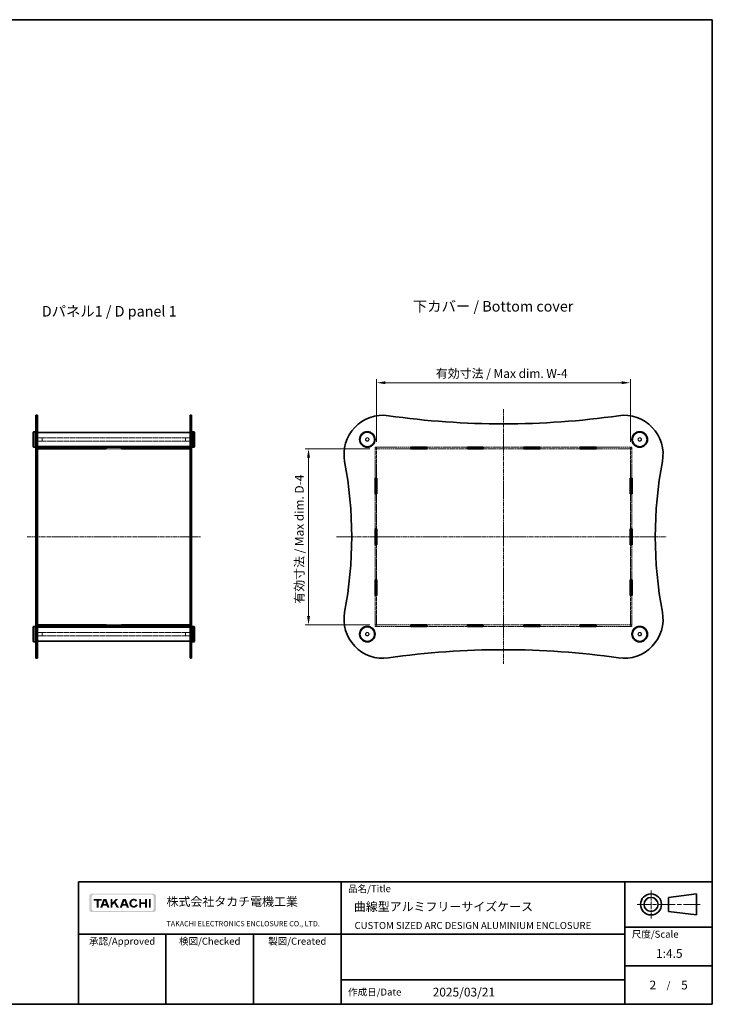
# Model space of a CAD drawing. Units: millimetres. Extents: x 0 to 5905, y 0 to 1264.
# Drawn here: x 1271 to 2160, y 0 to 1264 of the extents above; entities that cross this region are included whole.
import ezdxf

# ---------------------------------------------------------------- set-up
doc = ezdxf.new("R2010")
doc.units = ezdxf.units.MM
doc.linetypes.add('CHAIN', pattern=[0.35429999999999995, 0.2362, -0.0295, 0.0591, -0.0295])
doc.linetypes.add('DASHED', pattern=[0.2067, 0.1654, -0.0413])
doc.layers.get('Defpoints').update_dxf_attribs({"lineweight": 25})
for name, color, linetype, lineweight in [('Border (ISO)', 7, 'Continuous', 35), ('Centerline (ISO)', 131, 'Continuous', 18), ('Dimension (ISO)', 7, 'Continuous', 18), ('Dimension (ISO) @ 1', 7, 'Continuous', 18), ('Hatch (ISO)', 1, 'Continuous', 18), ('Hidden (ISO)', 7, 'DASHED', 18), ('Hidden Narrow (ISO)', 7, 'DASHED', 18), ('Symbol (ISO)', 7, 'Continuous', 18), ('Title (ISO)', 7, 'Continuous', 35), ('Visible (ISO)', 7, 'Continuous', 35), ('Visible Narrow (ISO)', 7, 'Continuous', 25)]:
    doc.layers.add(name, color=color, linetype=linetype, lineweight=lineweight)
doc.styles.add('Note Text (TK)', font='MS PGothic.ttf')
doc.styles.add('文字スタイル67', font='arial.ttf')
doc.dimstyles.new('Default - Method 1b (TK)', dxfattribs={"dimtxt": 2.5, "dimasz": 2.5, "dimexe": 1, "dimexo": 1.499999999999999, "dimgap": 1, "dimtad": 1, "dimtoh": 1, "dimrnd": 1e-08, "dimdsep": 46, "dimtxsty": 'Note Text (TK)', "dimcen": 0.09, "dimdle": 5, "dimclrd": 100, "dimclre": 100, "dimclrt": 7, "dimadec": 1, "dimazin": 1, "dimtfac": 1, "dimtmove": 0, "dimatfit": 3, "dimfxl": 1, "dimtolj": 1, "dimlwd": -1, "dimlwe": -1, "dimarcsym": 0})

# ---------------------------------------------------------------- blocks, each defined once
blk = doc.blocks.new('図面枠 tk図枠')
at = {"layer": 'Border (ISO)'}
for p, q in [((14.49999999999999, 289), (405.4999999999999, 289)), ((14.49999999999999, 289), (14.50000000000001, 8.000000000000007)), ((405.4999999999999, 289), (405.4999999999999, 8.000000000000007)), ((14.50000000000001, 8.000000000000007), (405.4999999999999, 8.000000000000007))]:
    blk.add_line(p, q, dxfattribs=at)
blk = doc.blocks.new('表題欄 コピー版 tk表題欄')
at = {"layer": 'Hatch (ISO)'}
h = blk.add_hatch(color=256, dxfattribs=at)
edge = h.paths.add_edge_path(flags=0)
edge.add_arc((95.57537688673352, 236.2990653650367), 0.5958259999999996, 269.9999999999897, 360)
edge.add_line((96.17120288673351, 236.2990653650368), (96.17120288673348, 239.7107813650365))
edge.add_arc((95.5753768867335, 239.7107813650366), 0.5958259999999996, 0, 90.0000000000068)
edge.add_line((95.57537688673342, 240.3066073650366), (79.13710888673356, 240.3066073650366))
edge.add_arc((79.13710888673353, 239.7107813650366), 0.5958259999999996, 89.99999999999744, 180)
edge.add_line((78.54128288673353, 239.7107813650365), (78.54128288673331, 236.2990653650368))
edge.add_arc((79.13710888673332, 236.2990653650365), 0.5958259999999996, 180, 270.0000000000231)
edge.add_line((79.13710888673356, 235.7032393650365), (95.57537688673342, 235.7032393650367))
edge = h.paths.add_edge_path()
edge.add_line((77.83935088673357, 239.9556413650366), (77.83935088673357, 236.0542053650368))
edge.add_arc((78.54128288673346, 236.0542053650367), 0.7019319999998935, 180, 270.0000000000087)
edge.add_line((78.54128288673357, 235.3522733650368), (96.17120288673352, 235.3522733650368))
edge.add_arc((96.17120288673351, 236.0542053650367), 0.7019319999998921, 270, 360)
edge.add_line((96.8731348867334, 236.0542053650368), (96.87313488673352, 239.9556413650366))
edge.add_arc((96.1712028867336, 239.9556413650367), 0.7019319999998921, 0, 90.00000000000873)
edge.add_line((96.17120288673348, 240.6575733650367), (78.54128288673357, 240.6575733650366))
edge.add_arc((78.54128288673357, 239.9556413650366), 0.7019319999999984, 90, 180)
for points in [[(79.07181288673355, 239.1476033650369), (79.07181288673355, 238.6578833650367), (79.92066088673353, 238.6578833650367), (79.92066088673353, 236.6581933650368), (80.50832488673353, 236.6581933650368), (80.50832488673353, 238.6578833650367), (81.35717288673355, 238.6578833650367), (81.35717288673355, 239.1476033650369)], [(85.68407849525303, 236.6581933650368), (84.9434673993943, 237.8918698287545), (84.41792288673358, 237.3246628822781), (84.41792288673358, 236.6581933650368), (83.89555488673355, 236.6581933650368), (83.89555488673355, 239.1476033650369), (84.41792288673358, 239.1476033650369), (84.41792288673358, 238.0993979968839), (85.38913556809511, 239.1476033650369), (86.10696490847272, 239.1476033650369), (85.31925422435492, 238.2974470774499), (86.30334488673353, 236.6581933650368)], [(92.09142939614459, 239.1476033650369), (92.09142939614459, 236.6581933650368), (92.60971639614465, 236.6581933650368), (92.60971639614465, 237.6580383650368), (93.76872039614462, 237.6580383650368), (93.76872039614462, 236.6581933650368), (94.28700739614459, 236.6581933650368), (94.28700739614459, 239.1476033650369), (93.76872039614462, 239.1476033650369), (93.76872039614462, 238.1477583650367), (92.60971639614465, 238.1477583650367), (92.60971639614465, 239.1476033650369)], [(94.84202339614467, 239.1476033650369), (94.84202339614467, 236.6581933650368), (95.36439139614473, 236.6581933650368), (95.36439139614473, 239.1476033650369)]]:
    blk.add_hatch(color=256, dxfattribs=at).paths.add_polyline_path(points)
h = blk.add_hatch(color=256, dxfattribs=at)
h.paths.add_polyline_path([(82.59020695886475, 237.7110913650368), (81.95242681460243, 237.7110913650368), (82.27131688673356, 238.5794973650367)], flags=0)
h.paths.add_polyline_path([(82.77903014574996, 237.1968853650368), (81.76360362771717, 237.1968853650368), (81.56578886050404, 236.6581933650368), (80.94907288673355, 236.6581933650368), (81.86321688673357, 239.1476033650369), (82.67941688673353, 239.1476033650369), (83.59356088673351, 236.6581933650368), (82.97684491296302, 236.6581933650368)])
h = blk.add_hatch(color=256, dxfattribs=at)
h.paths.add_polyline_path([(87.52707281460246, 237.7110913650368), (88.16485295886469, 237.7110913650368), (87.84596288673359, 238.5794973650367)], flags=0)
h.paths.add_polyline_path([(87.14043486050403, 236.6581933650368), (87.3382496277172, 237.1968853650368), (88.35367614574989, 237.1968853650368), (88.551490912963, 236.6581933650368), (89.16820688673343, 236.6581933650368), (88.25406288673352, 239.1476033650369), (87.43786288673356, 239.1476033650369), (86.52371888673358, 236.6581933650368)])
h = blk.add_hatch(color=256, dxfattribs=at)
edge = h.paths.add_edge_path()
edge.add_arc((90.52309888673334, 237.9028983650369), 1.273272000000011, 38.55054079078439, 336.5820184016556)
edge.add_line((91.69149139614446, 237.3968543650369), (91.17255542714857, 237.6216113977801))
edge.add_ellipse((90.52309888673352, 237.9028983650369), major_axis=(0, -0.7998759999999119), ratio=0.8673469387756529, start_angle=128.5505407907963, end_angle=426.582018401653, ccw=False)
edge.add_line((91.09381514418376, 238.3576891122095), (91.51887237036831, 238.6964075050431))
at = {"layer": 'Title (ISO)'}
for p, q in [((74.70882392282105, 244.052739026017), (255.7088239228211, 244.052739026017)), ((74.70882392282105, 209.052739026017), (74.70882392282105, 244.052739026017)), ((149.7088239228211, 244.052739026017), (149.7088239228211, 209.052739026017)), ((230.7088239228211, 244.052739026017), (230.7088239228211, 209.052739026017)), ((255.7088239228211, 244.052739026017), (255.7088239228211, 209.052739026017)), ((243.2088239228211, 239.552739026017), (251.2088239228211, 240.5527390260171)), ((243.2088239228211, 239.552739026017), (243.2088239228211, 235.552739026017)), ((251.2088239228211, 234.552739026017), (251.2088239228211, 240.5527390260171)), ((243.2088239228211, 235.552739026017), (251.2088239228211, 234.552739026017)), ((230.7088239228211, 231.052739026017), (255.7088239228211, 231.052739026017)), ((74.70882392282105, 229.052739026017), (230.7088239228211, 229.052739026017)), ((99.70882392282108, 229.052739026017), (99.70882392282108, 209.052739026017)), ((124.708823922821, 229.052739026017), (124.708823922821, 209.052739026017)), ((230.7088239228211, 220.052739026017), (255.7088239228211, 220.052739026017)), ((149.7088239228211, 216.052739026017), (230.7088239228211, 216.052739026017)), ((255.7088239228211, 209.052739026017), (74.70882392282105, 209.052739026017))]:
    blk.add_line(p, q, dxfattribs=at)
at = {"layer": 'Title (ISO)', "color": 4, "linetype": 'CHAIN', "lineweight": 18, "ltscale": 8.889559745788574}
blk.add_line((238.2088239228211, 241.552739026017), (238.2088239228211, 233.552739026017), dxfattribs=at)
at = {"layer": 'Title (ISO)', "color": 4, "linetype": 'CHAIN', "lineweight": 18, "ltscale": 20.00163269042969}
blk.add_line((252.2088239228211, 237.552739026017), (234.2088239228211, 237.552739026017), dxfattribs=at)
at = {"layer": 'Title (ISO)'}
for radius in [3, 2]:
    blk.add_circle((238.2088239228211, 237.552739026017), radius, dxfattribs=at)
at = {"layer": 'Title (ISO)', "color": 1, "char_height": 2.000000029802322, "line_spacing_factor": 1.5, "style": 'Note Text (TK)'}
for s, insert, attachment_point in [('\\fＭＳ Ｐゴシック|b0|i0;{\\H2.0000;品名/Title}', (151.708823922821, 242.052739026017), 4), ('\\fＭＳ Ｐゴシック|b0|i0;{\\H2.0000;承認/Approved}', (87.20882392282108, 227.052739026017), 5), ('\\fＭＳ Ｐゴシック|b0|i0;{\\H2.0000;検図/Checked}', (112.208823922821, 227.052739026017), 5), ('\\fＭＳ Ｐゴシック|b0|i0;{\\H2.0000;製図/Created}', (137.2088239228211, 227.052739026017), 5), ('\\fＭＳ Ｐゴシック|b0|i0;{\\H2.0000;尺度/Scale}', (232.7088239228211, 229.052739026017), 4), ('\\fＭＳ Ｐゴシック|b0|i0;{\\H2.0000;作成日/Date}', (151.708823922821, 212.552739026017), 4)]:
    blk.add_mtext(s, dxfattribs=dict(at, insert=insert, attachment_point=attachment_point))
at = {"layer": 'Title (ISO)', "color": 7, "line_spacing_factor": 1.5, "style": 'Note Text (TK)'}
for s, insert, char_height, attachment_point in [('株式会社タカチ電機工業', (99.87313488673345, 238.052739026017), 2.5, 4), ('\\fArial|b0|i0;{\\H1.4986;TAKACHI ELECTRONICS ENCLOSURE CO., LTD.}', (99.87313488673342, 232.052739026017), 1.49859994649887, 4), ('\\fＭＳ Ｐゴシック|b0|i0;{\\H2.0000;/}', (243.2088239228211, 214.552739026017), 2.000000029802322, 5)]:
    blk.add_mtext(s, dxfattribs=dict(at, insert=insert, char_height=char_height, attachment_point=attachment_point))
at = {"layer": 'Title (ISO)', "color": 7}
for tag, p, height, style in [('<品名>_001', (153.367914831912, 235.6820003896534), 2.5, 'Note Text (TK)'), ('<Title>_001', (153.5696697597652, 230.5520568828656), 2.000000029802322, '文字スタイル67'), ('<尺度>_001', (239.6434830137302, 222.302739026017), 2.5, 'Note Text (TK)'), ('作成日_001', (175.8664943773665, 211.2814322078352), 2.5, 'Note Text (TK)'), ('<ページ_No.>_001', (237.7997330137302, 213.302739026017), 2.5, 'Note Text (TK)'), ('<総ページ数>_001', (246.7997330137301, 213.302739026017), 2.5, 'Note Text (TK)')]:
    blk.add_attdef(tag, p, '', height=height, dxfattribs=dict(at, style=style))
blk = doc.blocks.new('*D79')
at = {"layer": 'Defpoints', "color": 0}
for p in [(2055.234588759788, 798.2522157528955), (1729.234588759792, 715.4098272235395), (2055.234588759788, 715.4098272235395)]:
    blk.add_point(p, dxfattribs=at)
at = {"layer": 'Dimension (ISO)', "color": 100}
for p, q in [((1729.234588759792, 722.1598272235395), (1729.234588759792, 802.7522157528954)), ((1740.484588759792, 798.2522157528955), (2043.984588759789, 798.2522157528955)), ((2055.234588759788, 722.1598272235395), (2055.234588759788, 802.7522157528954))]:
    blk.add_line(p, q, dxfattribs=at)
for points in [[(1740.484588759792, 800.1272157528955), (1740.484588759792, 796.3772157528954), (1729.234588759792, 798.2522157528955)], [(2043.984588759789, 800.1272157528955), (2043.984588759789, 796.3772157528954), (2055.234588759788, 798.2522157528955)]]:
    blk.add_solid(points, dxfattribs=at)
at = {"layer": 'Dimension (ISO)', "color": 7, "insert": (1801.755185350699, 810.1669884801681), "char_height": 11.25, "attachment_point": 4, "style": 'Note Text (TK)'}
blk.add_mtext('\\A1; \\fＭＳ Ｐゴシック|b0|i0;有効寸法 / Max dim. W-4', dxfattribs=at)
blk = doc.blocks.new('*D80')
at = {"layer": 'Defpoints', "color": 0}
for p in [(1727.234588759789, 713.4098272235397), (1641.732730249888, 487.40982722354), (1727.234588759789, 487.4098272235401)]:
    blk.add_point(p, dxfattribs=at)
at = {"layer": 'Dimension (ISO)', "color": 100}
for p, q in [((1720.484588759789, 713.4098272235397), (1637.232730249888, 713.4098272235397)), ((1641.732730249888, 702.1598272235397), (1641.732730249888, 498.65982722354)), ((1720.484588759789, 487.4098272235401), (1637.232730249888, 487.40982722354))]:
    blk.add_line(p, q, dxfattribs=at)
for points in [[(1639.857730249888, 702.1598272235397), (1643.607730249888, 702.1598272235397), (1641.732730249888, 713.4098272235397)], [(1639.857730249888, 498.65982722354), (1643.607730249888, 498.65982722354), (1641.732730249888, 487.40982722354)]]:
    blk.add_solid(points, dxfattribs=at)
at = {"layer": 'Dimension (ISO)', "color": 7, "insert": (1629.855591613524, 511.1401564849033), "char_height": 11.25, "attachment_point": 4, "rotation": 90, "style": 'Note Text (TK)'}
blk.add_mtext('\\A1; \\fMS PGothic|b0|i0;{\\H11.1929;有効寸法 / Max dim. D-4}', dxfattribs=at)

msp = doc.modelspace()

# ---------------------------------------------------------------- linework, layer by layer
at = {"layer": 'Centerline (ISO)', "linetype": 'CHAIN', "ltscale": 23.99096870422363}
for p, q in [((1892.234588759788, 764.2908399769299), (1892.234588759788, 437.2610698073263)), ((1280.26635970465, 600.4098272235402), (1502.76635970465, 600.4098272235398)), ((1677.867688092111, 600.4098272235404), (2101.087872174336, 600.4098272235406))]:
    msp.add_line(p, q, dxfattribs=at)
at = {"layer": 'Hidden (ISO)', "ltscale": 0.8464318513870239}
for p, q in [((1293.51635970465, 745.4098272235395), (1291.51635970465, 745.4098272235395)), ((1491.51635970465, 745.4098272235397), (1489.51635970465, 745.4098272235397)), ((1293.51635970465, 727.6598272235395), (1291.51635970465, 727.6598272235395)), ((1293.51635970465, 723.1598272235394), (1291.51635970465, 723.1598272235394)), ((1491.51635970465, 727.6598272235398), (1489.51635970465, 727.6598272235398)), ((1491.51635970465, 723.1598272235397), (1489.51635970465, 723.1598272235397)), ((1291.51635970465, 715.5098272235396), (1293.51635970465, 715.5098272235396)), ((1291.51635970465, 713.3098272235396), (1293.51635970465, 713.3098272235396)), ((1291.56635970465, 715.4098272235395), (1291.56635970465, 713.4098272235395)), ((1489.51635970465, 715.50982722354), (1491.51635970465, 715.50982722354)), ((1489.51635970465, 713.3098272235399), (1491.51635970465, 713.3098272235399)), ((1491.46635970465, 715.4098272235395), (1491.46635970465, 713.4098272235395)), ((1727.234588759788, 715.4098272235395), (1727.234588759788, 713.4098272235395)), ((1727.23458875979, 715.3098272235407), (1729.23458875979, 715.3098272235407)), ((1729.23458875979, 713.3098272235407), (1727.23458875979, 713.3098272235407)), ((1729.234588759792, 715.4098272235395), (1729.234588759792, 713.4098272235395)), ((2055.234588759788, 715.4098272235395), (2055.234588759788, 713.4098272235395)), ((2055.23458875979, 715.3098272235403), (2057.23458875979, 715.3098272235403)), ((2057.23458875979, 713.3098272235404), (2055.234588759789, 713.3098272235404)), ((2057.234588759789, 713.4098272235395), (2057.234588759789, 715.4098272235395)), ((1291.51635970465, 675.8764938902067), (1293.51635970465, 675.8764938902067)), ((1489.51635970465, 675.8764938902067), (1491.51635970465, 675.8764938902067)), ((1291.51635970465, 655.4764938902067), (1293.51635970465, 655.4764938902067)), ((1489.51635970465, 655.4764938902067), (1491.51635970465, 655.4764938902067)), ((1293.51635970465, 610.60982722354), (1291.51635970465, 610.60982722354)), ((1491.51635970465, 610.6098272235398), (1489.51635970465, 610.6098272235398)), ((1293.51635970465, 590.2098272235401), (1291.51635970465, 590.2098272235401)), ((1491.51635970465, 590.2098272235397), (1489.51635970465, 590.2098272235397)), ((1291.51635970465, 545.3431605568733), (1293.51635970465, 545.3431605568733)), ((1489.51635970465, 545.343160556873), (1491.51635970465, 545.343160556873)), ((1291.51635970465, 524.9431605568735), (1293.51635970465, 524.9431605568735)), ((1489.51635970465, 524.943160556873), (1491.51635970465, 524.943160556873)), ((1291.51635970465, 487.5098272235403), (1293.51635970465, 487.5098272235403)), ((1291.51635970465, 485.3098272235403), (1293.51635970465, 485.3098272235403)), ((1291.56635970465, 487.4098272235399), (1291.56635970465, 485.40982722354)), ((1489.51635970465, 487.5098272235399), (1491.51635970465, 487.5098272235399)), ((1489.51635970465, 485.3098272235399), (1491.51635970465, 485.3098272235399)), ((1491.46635970465, 487.4098272235399), (1491.46635970465, 485.40982722354)), ((1727.23458875979, 487.5098272235404), (1729.23458875979, 487.5098272235404)), ((1727.234588759788, 487.4098272235398), (1727.234588759788, 485.4098272235397)), ((1727.23458875979, 485.5098272235404), (1729.23458875979, 485.5098272235404)), ((1729.234588759792, 487.4098272235398), (1729.234588759792, 485.4098272235397)), ((2055.234588759789, 487.5098272235407), (2057.23458875979, 487.5098272235407)), ((2055.234588759788, 487.4098272235398), (2055.234588759788, 485.4098272235399)), ((2055.234588759789, 485.5098272235408), (2057.23458875979, 485.5098272235408)), ((2057.234588759789, 485.4098272235399), (2057.234588759789, 487.4098272235398)), ((1293.51635970465, 477.6598272235404), (1291.51635970465, 477.6598272235404)), ((1293.51635970465, 473.1598272235403), (1291.51635970465, 473.1598272235403)), ((1491.51635970465, 477.65982722354), (1489.51635970465, 477.65982722354)), ((1491.51635970465, 473.15982722354), (1489.51635970465, 473.15982722354)), ((1293.51635970465, 455.4098272235404), (1291.51635970465, 455.4098272235404)), ((1491.51635970465, 455.4098272235397), (1489.51635970465, 455.4098272235397))]:
    msp.add_line(p, q, dxfattribs=at)
at = {"layer": 'Hidden (ISO)', "ltscale": 3.386027336120605}
for p, q in [((1291.51635970465, 727.4098272235394), (1299.51635970465, 727.4098272235394)), ((1291.51635970465, 723.4098272235395), (1299.51635970465, 723.4098272235395)), ((1491.51635970465, 727.4098272235398), (1483.51635970465, 727.4098272235398)), ((1491.51635970465, 723.4098272235398), (1483.51635970465, 723.4098272235398)), ((1291.51635970465, 477.4098272235403), (1299.51635970465, 477.4098272235403)), ((1291.51635970465, 473.4098272235403), (1299.51635970465, 473.4098272235403)), ((1491.51635970465, 477.4098272235399), (1483.51635970465, 477.4098272235399)), ((1491.51635970465, 473.4098272235399), (1483.51635970465, 473.4098272235399))]:
    msp.add_line(p, q, dxfattribs=at)
at = {"layer": 'Hidden (ISO)', "ltscale": 13.16991901397705}
for p, q in [((1489.51635970465, 727.4098272235398), (1293.51635970465, 727.4098272235398)), ((1489.51635970465, 723.4098272235398), (1293.51635970465, 723.4098272235398)), ((1489.51635970465, 477.4098272235399), (1293.51635970465, 477.4098272235399)), ((1489.51635970465, 473.4098272235399), (1293.51635970465, 473.4098272235399))]:
    msp.add_line(p, q, dxfattribs=at)
at = {"layer": 'Hidden (ISO)', "ltscale": 2.659358263015747}
for p, q in [((1299.51635970465, 723.4098272235395), (1299.51635970465, 727.4098272235394)), ((1483.51635970465, 727.4098272235398), (1483.51635970465, 723.4098272235398)), ((1299.51635970465, 473.4098272235403), (1299.51635970465, 477.4098272235403)), ((1483.51635970465, 477.4098272235399), (1483.51635970465, 473.4098272235399))]:
    msp.add_line(p, q, dxfattribs=at)
at = {"layer": 'Hidden (ISO)', "ltscale": 0.8252685070037841}
for p, q in [((1291.56635970465, 715.4098272235395), (1293.51635970465, 715.4098272235395)), ((1291.56635970465, 713.4098272235395), (1293.51635970465, 713.4098272235395)), ((1489.516359704649, 715.4098272235395), (1491.46635970465, 715.4098272235395)), ((1489.516359704649, 713.4098272235395), (1491.46635970465, 713.4098272235395)), ((1293.51635970465, 675.6764938902066), (1291.56635970465, 675.6764938902066)), ((1491.46635970465, 675.6764938902066), (1489.516359704649, 675.6764938902066)), ((1291.56635970465, 655.6764938902066), (1293.51635970465, 655.6764938902066)), ((1489.516359704649, 655.6764938902066), (1491.46635970465, 655.6764938902066)), ((1293.51635970465, 610.4098272235399), (1291.56635970465, 610.4098272235399)), ((1489.516359704649, 610.40982722354), (1491.46635970465, 610.40982722354)), ((1291.56635970465, 590.4098272235398), (1293.51635970465, 590.4098272235398)), ((1491.46635970465, 590.4098272235399), (1489.516359704649, 590.4098272235399)), ((1293.51635970465, 545.1431605568732), (1291.56635970465, 545.1431605568732)), ((1491.46635970465, 545.1431605568733), (1489.516359704649, 545.1431605568733)), ((1291.56635970465, 525.1431605568732), (1293.51635970465, 525.1431605568732)), ((1489.516359704649, 525.1431605568733), (1491.46635970465, 525.1431605568733)), ((1291.56635970465, 487.4098272235399), (1293.51635970465, 487.4098272235399)), ((1291.56635970465, 485.40982722354), (1293.51635970465, 485.40982722354)), ((1489.51635970465, 487.4098272235399), (1491.46635970465, 487.4098272235399)), ((1489.51635970465, 485.40982722354), (1491.46635970465, 485.40982722354))]:
    msp.add_line(p, q, dxfattribs=at)
at = {"layer": 'Hidden (ISO)', "ltscale": 10.7509536743164}
for p, q in [((1401.51635970465, 713.4098272235395), (1381.51635970465, 713.4098272235395)), ((1291.56635970465, 675.6764938902066), (1291.56635970465, 655.6764938902066)), ((1491.46635970465, 655.6764938902066), (1491.46635970465, 675.6764938902066)), ((1291.56635970465, 610.4098272235399), (1291.56635970465, 590.4098272235398)), ((1491.46635970465, 610.40982722354), (1491.46635970465, 590.4098272235399)), ((1291.56635970465, 545.1431605568732), (1291.56635970465, 525.1431605568732)), ((1491.46635970465, 525.1431605568733), (1491.46635970465, 545.1431605568733)), ((1381.51635970465, 487.4098272235399), (1401.51635970465, 487.4098272235399))]:
    msp.add_line(p, q, dxfattribs=at)
at = {"layer": 'Hidden (ISO)', "ltscale": 12.37703609466553}
for p, q in [((1773.28458875979, 715.4098272235395), (1727.234588759788, 715.4098272235395)), ((1727.234588759788, 713.4098272235395), (1773.28458875979, 713.4098272235395)), ((2057.234588759789, 715.4098272235395), (2011.18458875979, 715.4098272235395)), ((2011.18458875979, 713.4098272235395), (2057.234588759789, 713.4098272235395)), ((1773.28458875979, 487.4098272235398), (1727.234588759788, 487.4098272235398)), ((1727.234588759788, 485.4098272235397), (1773.28458875979, 485.4098272235399)), ((2057.234588759789, 487.4098272235398), (2011.18458875979, 487.4098272235398)), ((2011.18458875979, 485.4098272235399), (2057.234588759789, 485.4098272235399))]:
    msp.add_line(p, q, dxfattribs=at)
at = {"layer": 'Hidden (ISO)', "ltscale": 0.0422265902161598}
for p, q in [((1727.23458875979, 713.4098272235395), (1727.23458875979, 713.3098272235407)), ((1729.23458875979, 713.3098272235407), (1729.23458875979, 713.4098272235395)), ((2055.23458875979, 713.4098272235394), (2055.23458875979, 713.3098272235404)), ((2057.23458875979, 713.3098272235404), (2057.23458875979, 713.4098272235394)), ((1727.23458875979, 487.4098272235398), (1727.23458875979, 487.5098272235404)), ((1729.23458875979, 487.4098272235398), (1729.23458875979, 487.5098272235404)), ((2055.234588759789, 487.4098272235401), (2055.234588759789, 487.5098272235407)), ((2057.23458875979, 487.4098272235401), (2057.23458875979, 487.5098272235407))]:
    msp.add_line(p, q, dxfattribs=at)
at = {"layer": 'Hidden (ISO)', "ltscale": 13.41480159759521}
for p, q in [((1727.23458875979, 713.3098272235407), (1727.23458875979, 675.8764938902067)), ((1729.23458875979, 675.8764938902067), (1729.23458875979, 713.3098272235407)), ((2055.234588759789, 713.3098272235404), (2055.234588759789, 675.8764938902063)), ((2057.23458875979, 675.8764938902063), (2057.23458875979, 713.3098272235404)), ((1727.23458875979, 524.943160556873), (1727.23458875979, 487.5098272235404)), ((1729.23458875979, 487.5098272235404), (1729.23458875979, 524.943160556873)), ((2055.234588759789, 524.943160556873), (2055.234588759789, 487.5098272235407)), ((2057.23458875979, 487.5098272235407), (2057.23458875979, 524.943160556873))]:
    msp.add_line(p, q, dxfattribs=at)
at = {"layer": 'Hidden (ISO)', "ltscale": 14.00311756134033}
for p, q in [((1845.78458875979, 715.4098272235395), (1793.68458875979, 715.4098272235395)), ((1793.68458875979, 713.4098272235395), (1845.78458875979, 713.4098272235395)), ((1918.28458875979, 715.4098272235395), (1866.18458875979, 715.4098272235395)), ((1866.18458875979, 713.4098272235395), (1918.28458875979, 713.4098272235395)), ((1990.78458875979, 715.4098272235395), (1938.68458875979, 715.4098272235395)), ((1938.68458875979, 713.4098272235395), (1990.78458875979, 713.4098272235395)), ((1845.78458875979, 487.4098272235398), (1793.68458875979, 487.4098272235398)), ((1793.68458875979, 485.4098272235399), (1845.78458875979, 485.4098272235399)), ((1918.28458875979, 487.4098272235398), (1866.18458875979, 487.4098272235398)), ((1866.18458875979, 485.4098272235399), (1918.28458875979, 485.4098272235399)), ((1990.78458875979, 487.4098272235398), (1938.68458875979, 487.4098272235398)), ((1938.68458875979, 485.4098272235399), (1990.78458875979, 485.4098272235399))]:
    msp.add_line(p, q, dxfattribs=at)
at = {"layer": 'Hidden (ISO)', "ltscale": 12.05898666381836}
for p, q in [((1727.23458875979, 655.4764938902065), (1727.23458875979, 610.6098272235397)), ((1729.23458875979, 610.6098272235397), (1729.23458875979, 655.4764938902065)), ((2055.234588759789, 655.4764938902065), (2055.234588759789, 610.6098272235396)), ((2057.23458875979, 610.6098272235396), (2057.23458875979, 655.4764938902065)), ((1727.23458875979, 590.2098272235397), (1727.23458875979, 545.3431605568729)), ((1729.23458875979, 545.3431605568729), (1729.23458875979, 590.2098272235397)), ((2055.234588759789, 590.2098272235396), (2055.234588759789, 545.343160556873)), ((2057.23458875979, 545.343160556873), (2057.23458875979, 590.2098272235396))]:
    msp.add_line(p, q, dxfattribs=at)
at = {"layer": 'Hidden (ISO)', "ltscale": 12.15904235839843}
for centre in [(1717.23458875979, 725.4098272235397), (2067.23458875979, 725.4098272235397), (1717.23458875979, 475.4098272235398), (2067.23458875979, 475.4098272235398)]:
    msp.add_circle(centre, 9, dxfattribs=at)
at = {"layer": 'Hidden (ISO)', "ltscale": 5.983680725097656}
for centre in [(1717.23458875979, 725.4098272235397), (2067.23458875979, 725.4098272235397), (1717.23458875979, 475.4098272235398), (2067.23458875979, 475.4098272235398)]:
    msp.add_circle(centre, 2.25, dxfattribs=at)
at = {"layer": 'Hidden (ISO)', "ltscale": 5.318816184997558}
for centre in [(1717.23458875979, 725.4098272235397), (2067.23458875979, 725.4098272235397), (1717.23458875979, 475.4098272235398), (2067.23458875979, 475.4098272235398)]:
    msp.add_circle(centre, 2, dxfattribs=at)
at = {"layer": 'Hidden Narrow (ISO)', "ltscale": 0.8464318513870239}
for p, q in [((1293.51635970465, 755.9087090259083), (1291.51635970465, 755.9087090259083)), ((1491.51635970465, 755.9087090259086), (1489.51635970465, 755.9087090259086)), ((1293.51635970465, 444.9109454211716), (1291.51635970465, 444.9109454211716)), ((1491.51635970465, 444.9109454211711), (1489.51635970465, 444.9109454211711))]:
    msp.add_line(p, q, dxfattribs=at)
at = {"layer": 'Visible (ISO)'}
for p, q in [((1291.51635970465, 697.0590862214224), (1291.51635970465, 756.4098272235394)), ((1293.51635970465, 756.4098272235394), (1291.51635970465, 756.4098272235394)), ((1293.51635970465, 756.4098272235394), (1293.51635970465, 697.0590862214224)), ((1489.51635970465, 697.0590862214227), (1489.51635970465, 756.4098272235399)), ((1491.51635970465, 756.4098272235399), (1489.51635970465, 756.4098272235399)), ((1491.51635970465, 756.4098272235399), (1491.51635970465, 697.0590862214227)), ((1288.01635970465, 734.9098272235395), (1288.51635970465, 735.4098272235394)), ((1288.01635970465, 715.9098272235394), (1288.01635970465, 734.9098272235395)), ((1288.51635970465, 735.4098272235394), (1288.51635970465, 715.4098272235395)), ((1288.51635970465, 735.4098272235394), (1291.01635970465, 735.4098272235394)), ((1291.01635970465, 715.4098272235395), (1291.01635970465, 735.4098272235394)), ((1291.51635970465, 734.9098272235395), (1291.01635970465, 735.4098272235394)), ((1489.51635970465, 734.4098272235397), (1293.51635970465, 734.4098272235397)), ((1491.51635970465, 734.9098272235399), (1492.01635970465, 735.4098272235397)), ((1492.01635970465, 735.4098272235397), (1492.01635970465, 715.4098272235398)), ((1494.51635970465, 735.4098272235397), (1492.01635970465, 735.4098272235397)), ((1494.51635970465, 715.4098272235398), (1494.51635970465, 735.4098272235397)), ((1495.01635970465, 734.9098272235399), (1494.51635970465, 735.4098272235397)), ((1495.01635970465, 734.9098272235399), (1495.01635970465, 715.9098272235397)), ((1288.01635970465, 715.9098272235394), (1288.51635970465, 715.4098272235395)), ((1288.51635970465, 715.4098272235395), (1291.01635970465, 715.4098272235395)), ((1291.51635970465, 715.9098272235394), (1291.01635970465, 715.4098272235395)), ((1489.51635970465, 716.4098272235398), (1293.51635970465, 716.4098272235398)), ((1293.51635970465, 715.4098272235395), (1293.56635970465, 715.4098272235395)), ((1293.51635970465, 713.4098272235395), (1293.56635970465, 713.4098272235395)), ((1293.56635970465, 713.4098272235395), (1293.56635970465, 715.4098272235395)), ((1293.56635970465, 715.4098272235395), (1381.41635970465, 715.4098272235395)), ((1381.41635970465, 713.4098272235395), (1293.56635970465, 713.4098272235395)), ((1293.56635970465, 675.6764938902066), (1293.56635970465, 713.3098272235407)), ((1381.51635970465, 713.3098272235407), (1293.56635970465, 713.3098272235407)), ((1381.41635970465, 713.4098272235395), (1381.41635970465, 715.4098272235395)), ((1381.41635970465, 715.4098272235395), (1401.616359704649, 715.4098272235395)), ((1381.51635970465, 713.4098272235395), (1381.41635970465, 713.4098272235395)), ((1381.51635970465, 713.3098272235407), (1381.51635970465, 715.3098272235407)), ((1381.51635970465, 715.3098272235407), (1401.51635970465, 715.3098272235407)), ((1401.51635970465, 715.3098272235407), (1401.51635970465, 713.3098272235407)), ((1401.616359704649, 713.4098272235395), (1401.51635970465, 713.4098272235395)), ((1489.46635970465, 713.3098272235407), (1401.51635970465, 713.3098272235407)), ((1401.616359704649, 715.4098272235395), (1489.46635970465, 715.4098272235395)), ((1401.616359704649, 715.4098272235395), (1401.616359704649, 713.4098272235395)), ((1489.46635970465, 713.4098272235395), (1401.616359704649, 713.4098272235395)), ((1489.46635970465, 715.4098272235395), (1489.516359704649, 715.4098272235395)), ((1489.46635970465, 715.4098272235395), (1489.46635970465, 713.4098272235395)), ((1489.46635970465, 713.4098272235395), (1489.516359704649, 713.4098272235395)), ((1489.46635970465, 713.3098272235407), (1489.46635970465, 675.6764938902066)), ((1491.51635970465, 715.9098272235397), (1492.01635970465, 715.4098272235398)), ((1494.51635970465, 715.4098272235398), (1492.01635970465, 715.4098272235398)), ((1495.01635970465, 715.9098272235397), (1494.51635970465, 715.4098272235398)), ((1773.28458875979, 713.3098272235399), (1773.28458875979, 715.5098272235399)), ((1773.28458875979, 715.5098272235399), (1793.68458875979, 715.5098272235399)), ((1773.48458875979, 715.4098272235395), (1773.28458875979, 715.4098272235395)), ((1773.28458875979, 713.4098272235395), (1773.48458875979, 713.4098272235395)), ((1793.68458875979, 713.3098272235399), (1773.28458875979, 713.3098272235399)), ((1773.48458875979, 715.4098272235395), (1793.48458875979, 715.4098272235395)), ((1773.48458875979, 715.4098272235395), (1773.48458875979, 713.4098272235395)), ((1773.48458875979, 713.4098272235395), (1793.48458875979, 713.4098272235395)), ((1793.48458875979, 715.4098272235395), (1793.48458875979, 713.4098272235395)), ((1793.68458875979, 715.4098272235395), (1793.48458875979, 715.4098272235395)), ((1793.48458875979, 713.4098272235395), (1793.68458875979, 713.4098272235395)), ((1793.68458875979, 715.5098272235399), (1793.68458875979, 713.3098272235399)), ((1845.78458875979, 713.3098272235399), (1845.78458875979, 715.5098272235399)), ((1845.78458875979, 715.5098272235399), (1866.18458875979, 715.5098272235399)), ((1845.98458875979, 715.4098272235395), (1845.78458875979, 715.4098272235395)), ((1845.78458875979, 713.4098272235395), (1845.98458875979, 713.4098272235395)), ((1866.18458875979, 713.3098272235399), (1845.78458875979, 713.3098272235399)), ((1845.98458875979, 715.4098272235395), (1845.98458875979, 713.4098272235395)), ((1845.98458875979, 715.4098272235395), (1865.98458875979, 715.4098272235395)), ((1845.98458875979, 713.4098272235395), (1865.98458875979, 713.4098272235395)), ((1865.98458875979, 715.4098272235395), (1865.98458875979, 713.4098272235395)), ((1866.18458875979, 715.4098272235395), (1865.98458875979, 715.4098272235395)), ((1865.98458875979, 713.4098272235395), (1866.18458875979, 713.4098272235395)), ((1866.18458875979, 715.5098272235399), (1866.18458875979, 713.3098272235399)), ((1918.28458875979, 713.3098272235399), (1918.28458875979, 715.5098272235399)), ((1918.28458875979, 715.5098272235399), (1938.68458875979, 715.5098272235399)), ((1918.48458875979, 715.4098272235395), (1918.28458875979, 715.4098272235395)), ((1918.28458875979, 713.4098272235395), (1918.48458875979, 713.4098272235395)), ((1938.68458875979, 713.3098272235399), (1918.28458875979, 713.3098272235399)), ((1918.48458875979, 715.4098272235395), (1918.48458875979, 713.4098272235395)), ((1918.48458875979, 715.4098272235395), (1938.48458875979, 715.4098272235395)), ((1918.48458875979, 713.4098272235395), (1938.48458875979, 713.4098272235395)), ((1938.48458875979, 715.4098272235395), (1938.48458875979, 713.4098272235395)), ((1938.68458875979, 715.4098272235395), (1938.48458875979, 715.4098272235395)), ((1938.48458875979, 713.4098272235395), (1938.68458875979, 713.4098272235395)), ((1938.68458875979, 715.5098272235399), (1938.68458875979, 713.3098272235399)), ((1990.78458875979, 713.3098272235399), (1990.78458875979, 715.5098272235399)), ((1990.78458875979, 715.5098272235399), (2011.184588759791, 715.5098272235399)), ((1990.98458875979, 715.4098272235395), (1990.78458875979, 715.4098272235395)), ((1990.78458875979, 713.4098272235395), (1990.98458875979, 713.4098272235395)), ((2011.184588759791, 713.3098272235399), (1990.78458875979, 713.3098272235399)), ((1990.98458875979, 715.4098272235395), (2010.98458875979, 715.4098272235395)), ((1990.98458875979, 715.4098272235395), (1990.98458875979, 713.4098272235395)), ((1990.98458875979, 713.4098272235395), (2010.98458875979, 713.4098272235395)), ((2010.98458875979, 715.4098272235395), (2010.98458875979, 713.4098272235395)), ((2011.18458875979, 715.4098272235395), (2010.98458875979, 715.4098272235395)), ((2010.98458875979, 713.4098272235395), (2011.18458875979, 713.4098272235395)), ((2011.184588759791, 715.5098272235399), (2011.184588759791, 713.3098272235399)), ((1291.51635970465, 697.0590862214225), (1291.51635970465, 503.7605682256574)), ((1293.51635970465, 503.7605682256574), (1293.51635970465, 697.0590862214225)), ((1489.51635970465, 697.0590862214227), (1489.51635970465, 503.7605682256571)), ((1491.51635970465, 503.7605682256571), (1491.51635970465, 697.0590862214227)), ((1293.56635970465, 675.6764938902066), (1293.51635970465, 675.6764938902066)), ((1489.516359704649, 675.6764938902066), (1489.46635970465, 675.6764938902066)), ((1727.13458875979, 655.4764938902065), (1727.13458875979, 675.8764938902065)), ((1727.13458875979, 675.8764938902065), (1729.33458875979, 675.8764938902065)), ((1727.23458875979, 675.8764938902067), (1727.23458875979, 675.6764938902066)), ((1727.23458875979, 675.6764938902066), (1729.23458875979, 675.6764938902066)), ((1727.23458875979, 655.6764938902066), (1727.23458875979, 675.6764938902066)), ((1729.23458875979, 675.6764938902066), (1729.23458875979, 675.8764938902067)), ((1729.23458875979, 655.6764938902066), (1729.23458875979, 675.6764938902066)), ((1729.33458875979, 675.8764938902065), (1729.33458875979, 655.4764938902065)), ((2055.13458875979, 655.4764938902065), (2055.13458875979, 675.8764938902063)), ((2055.13458875979, 675.8764938902063), (2057.334588759791, 675.8764938902063)), ((2055.234588759789, 675.8764938902063), (2055.234588759789, 675.6764938902065)), ((2055.234588759789, 675.6764938902065), (2057.23458875979, 675.6764938902065)), ((2055.234588759789, 655.6764938902065), (2055.234588759789, 675.6764938902065)), ((2057.23458875979, 675.6764938902065), (2057.23458875979, 675.8764938902063)), ((2057.23458875979, 655.6764938902065), (2057.23458875979, 675.6764938902065)), ((2057.334588759791, 675.8764938902063), (2057.334588759791, 655.4764938902065)), ((1293.51635970465, 655.6764938902066), (1293.56635970465, 655.6764938902066)), ((1293.56635970465, 610.4098272235399), (1293.56635970465, 655.6764938902066)), ((1489.46635970465, 655.6764938902066), (1489.46635970465, 610.40982722354)), ((1489.46635970465, 655.6764938902066), (1489.516359704649, 655.6764938902066)), ((1729.33458875979, 655.4764938902065), (1727.13458875979, 655.4764938902065)), ((1727.23458875979, 655.6764938902066), (1727.23458875979, 655.4764938902065)), ((1727.23458875979, 655.6764938902066), (1729.23458875979, 655.6764938902066)), ((1729.23458875979, 655.4764938902065), (1729.23458875979, 655.6764938902066)), ((2057.334588759791, 655.4764938902065), (2055.13458875979, 655.4764938902065)), ((2055.234588759789, 655.6764938902065), (2055.234588759789, 655.4764938902065)), ((2055.234588759789, 655.6764938902065), (2057.23458875979, 655.6764938902065)), ((2057.23458875979, 655.4764938902065), (2057.23458875979, 655.6764938902065)), ((1293.56635970465, 610.4098272235399), (1293.51635970465, 610.4098272235399)), ((1489.46635970465, 610.40982722354), (1489.516359704649, 610.40982722354)), ((1727.13458875979, 610.6098272235397), (1729.33458875979, 610.6098272235397)), ((1727.13458875979, 590.2098272235396), (1727.13458875979, 610.6098272235397)), ((1727.23458875979, 610.6098272235397), (1727.23458875979, 610.4098272235399)), ((1727.23458875979, 610.4098272235399), (1729.23458875979, 610.4098272235399)), ((1727.23458875979, 610.4098272235399), (1727.23458875979, 590.4098272235398)), ((1729.23458875979, 610.4098272235399), (1729.23458875979, 610.6098272235397)), ((1729.23458875979, 590.4098272235398), (1729.23458875979, 610.4098272235399)), ((1729.33458875979, 610.6098272235397), (1729.33458875979, 590.2098272235396)), ((2055.13458875979, 610.6098272235396), (2057.33458875979, 610.6098272235396)), ((2055.13458875979, 590.2098272235396), (2055.13458875979, 610.6098272235396)), ((2055.234588759789, 610.6098272235396), (2055.234588759789, 610.4098272235399)), ((2055.234588759789, 610.4098272235399), (2057.23458875979, 610.4098272235399)), ((2055.234588759789, 610.4098272235399), (2055.234588759789, 590.4098272235398)), ((2057.23458875979, 610.4098272235399), (2057.23458875979, 610.6098272235396)), ((2057.23458875979, 590.4098272235398), (2057.23458875979, 610.4098272235399)), ((2057.33458875979, 610.6098272235396), (2057.33458875979, 590.2098272235396)), ((1293.51635970465, 590.4098272235398), (1293.56635970465, 590.4098272235398)), ((1293.56635970465, 545.1431605568732), (1293.56635970465, 590.4098272235398)), ((1489.46635970465, 590.4098272235399), (1489.46635970465, 545.1431605568733)), ((1489.516359704649, 590.4098272235399), (1489.46635970465, 590.4098272235399)), ((1729.33458875979, 590.2098272235396), (1727.13458875979, 590.2098272235396)), ((1727.23458875979, 590.4098272235398), (1727.23458875979, 590.2098272235397)), ((1727.23458875979, 590.4098272235398), (1729.23458875979, 590.4098272235398)), ((1729.23458875979, 590.2098272235397), (1729.23458875979, 590.4098272235398)), ((2057.33458875979, 590.2098272235396), (2055.13458875979, 590.2098272235396)), ((2055.234588759789, 590.4098272235398), (2055.234588759789, 590.2098272235396)), ((2055.234588759789, 590.4098272235398), (2057.23458875979, 590.4098272235398)), ((2057.23458875979, 590.2098272235396), (2057.23458875979, 590.4098272235398)), ((1293.56635970465, 545.1431605568732), (1293.51635970465, 545.1431605568732)), ((1489.516359704649, 545.1431605568733), (1489.46635970465, 545.1431605568733)), ((1727.13458875979, 524.943160556873), (1727.13458875979, 545.3431605568729)), ((1727.13458875979, 545.3431605568729), (1729.33458875979, 545.3431605568728)), ((1727.23458875979, 545.3431605568729), (1727.23458875979, 545.1431605568732)), ((1727.23458875979, 545.1431605568732), (1729.23458875979, 545.1431605568732)), ((1727.23458875979, 525.1431605568732), (1727.23458875979, 545.1431605568732)), ((1729.23458875979, 545.1431605568732), (1729.23458875979, 545.3431605568729)), ((1729.23458875979, 525.1431605568732), (1729.23458875979, 545.1431605568732)), ((1729.33458875979, 545.3431605568728), (1729.33458875979, 524.943160556873)), ((2055.13458875979, 524.9431605568728), (2055.13458875979, 545.3431605568728)), ((2055.13458875979, 545.3431605568728), (2057.334588759791, 545.3431605568728)), ((2055.234588759789, 545.343160556873), (2055.234588759789, 545.1431605568733)), ((2055.234588759789, 545.1431605568733), (2057.23458875979, 545.1431605568733)), ((2055.234588759789, 525.1431605568733), (2055.234588759789, 545.1431605568733)), ((2057.23458875979, 545.1431605568733), (2057.23458875979, 545.343160556873)), ((2057.23458875979, 525.1431605568733), (2057.23458875979, 545.1431605568733)), ((2057.334588759791, 545.3431605568728), (2057.334588759791, 524.9431605568728)), ((1293.51635970465, 525.1431605568732), (1293.56635970465, 525.1431605568732)), ((1293.56635970465, 487.5098272235406), (1293.56635970465, 525.1431605568732)), ((1489.46635970465, 525.1431605568733), (1489.46635970465, 487.5098272235407)), ((1489.46635970465, 525.1431605568733), (1489.516359704649, 525.1431605568733)), ((1729.33458875979, 524.943160556873), (1727.13458875979, 524.943160556873)), ((1727.23458875979, 525.1431605568732), (1727.23458875979, 524.943160556873)), ((1727.23458875979, 525.1431605568732), (1729.23458875979, 525.1431605568732)), ((1729.23458875979, 524.943160556873), (1729.23458875979, 525.1431605568732)), ((2057.334588759791, 524.9431605568728), (2055.13458875979, 524.9431605568728)), ((2055.234588759789, 525.1431605568733), (2055.234588759789, 524.943160556873)), ((2055.234588759789, 525.1431605568733), (2057.23458875979, 525.1431605568733)), ((2057.23458875979, 524.943160556873), (2057.23458875979, 525.1431605568733)), ((1291.51635970465, 444.4098272235404), (1291.51635970465, 503.7605682256574)), ((1293.51635970465, 503.7605682256574), (1293.51635970465, 444.4098272235404)), ((1489.51635970465, 444.4098272235399), (1489.51635970465, 503.7605682256571)), ((1491.51635970465, 503.7605682256571), (1491.51635970465, 444.4098272235399)), ((1288.01635970465, 484.9098272235403), (1288.51635970465, 485.4098272235404)), ((1288.01635970465, 465.9098272235403), (1288.01635970465, 484.9098272235403)), ((1288.51635970465, 485.4098272235403), (1288.51635970465, 465.4098272235403)), ((1288.51635970465, 485.4098272235403), (1291.01635970465, 485.4098272235403)), ((1291.01635970465, 465.4098272235403), (1291.01635970465, 485.4098272235403)), ((1291.51635970465, 484.9098272235403), (1291.01635970465, 485.4098272235403)), ((1293.51635970465, 487.4098272235399), (1293.56635970465, 487.4098272235399)), ((1293.51635970465, 485.40982722354), (1293.56635970465, 485.40982722354)), ((1489.51635970465, 484.40982722354), (1293.51635970465, 484.40982722354)), ((1293.56635970465, 487.5098272235406), (1381.51635970465, 487.5098272235406)), ((1293.56635970465, 485.40982722354), (1293.56635970465, 487.4098272235399)), ((1293.56635970465, 487.4098272235399), (1381.41635970465, 487.4098272235399)), ((1381.41635970465, 485.40982722354), (1293.56635970465, 485.40982722354)), ((1381.41635970465, 485.40982722354), (1381.41635970465, 487.4098272235399)), ((1381.41635970465, 487.4098272235399), (1381.51635970465, 487.4098272235399)), ((1401.61635970465, 485.40982722354), (1381.41635970465, 485.40982722354)), ((1381.51635970465, 487.5098272235406), (1381.51635970465, 485.5098272235405)), ((1381.51635970465, 485.5098272235405), (1401.51635970465, 485.5098272235405)), ((1401.51635970465, 485.5098272235407), (1401.51635970465, 487.5098272235407)), ((1401.51635970465, 487.5098272235407), (1489.46635970465, 487.5098272235407)), ((1401.51635970465, 487.4098272235399), (1401.61635970465, 487.4098272235399)), ((1401.61635970465, 487.4098272235399), (1489.46635970465, 487.4098272235399)), ((1401.61635970465, 487.4098272235399), (1401.61635970465, 485.40982722354)), ((1489.46635970465, 485.40982722354), (1401.61635970465, 485.40982722354)), ((1489.46635970465, 487.4098272235399), (1489.51635970465, 487.4098272235399)), ((1489.46635970465, 487.4098272235399), (1489.46635970465, 485.40982722354)), ((1489.46635970465, 485.40982722354), (1489.51635970465, 485.40982722354)), ((1491.51635970465, 484.90982722354), (1492.01635970465, 485.40982722354)), ((1492.01635970465, 485.40982722354), (1492.01635970465, 465.4098272235399)), ((1494.51635970465, 485.40982722354), (1492.01635970465, 485.40982722354)), ((1494.51635970465, 465.4098272235399), (1494.51635970465, 485.40982722354)), ((1495.01635970465, 484.90982722354), (1494.51635970465, 485.40982722354)), ((1495.01635970465, 484.90982722354), (1495.01635970465, 465.9098272235399)), ((1773.28458875979, 485.3098272235398), (1773.28458875979, 487.5098272235399)), ((1773.28458875979, 487.5098272235399), (1793.68458875979, 487.5098272235399)), ((1773.48458875979, 487.4098272235398), (1773.28458875979, 487.4098272235398)), ((1773.28458875979, 485.4098272235399), (1773.48458875979, 485.4098272235399)), ((1793.68458875979, 485.3098272235398), (1773.28458875979, 485.3098272235398)), ((1773.48458875979, 487.4098272235398), (1793.48458875979, 487.4098272235398)), ((1773.48458875979, 487.4098272235398), (1773.48458875979, 485.4098272235399)), ((1773.48458875979, 485.4098272235399), (1793.48458875979, 485.4098272235399)), ((1793.48458875979, 487.4098272235398), (1793.48458875979, 485.4098272235399)), ((1793.68458875979, 487.4098272235398), (1793.48458875979, 487.4098272235398)), ((1793.48458875979, 485.4098272235399), (1793.68458875979, 485.4098272235399)), ((1793.68458875979, 487.5098272235399), (1793.68458875979, 485.3098272235398)), ((1845.78458875979, 485.3098272235398), (1845.78458875979, 487.5098272235399)), ((1845.78458875979, 487.5098272235399), (1866.18458875979, 487.5098272235399)), ((1845.98458875979, 487.4098272235398), (1845.78458875979, 487.4098272235398)), ((1845.78458875979, 485.4098272235399), (1845.98458875979, 485.4098272235399)), ((1866.18458875979, 485.3098272235398), (1845.78458875979, 485.3098272235398)), ((1845.98458875979, 487.4098272235398), (1845.98458875979, 485.4098272235399)), ((1845.98458875979, 487.4098272235398), (1865.98458875979, 487.4098272235398)), ((1845.98458875979, 485.4098272235399), (1865.98458875979, 485.4098272235399)), ((1865.98458875979, 487.4098272235398), (1865.98458875979, 485.4098272235399)), ((1866.18458875979, 487.4098272235398), (1865.98458875979, 487.4098272235398)), ((1865.98458875979, 485.4098272235399), (1866.18458875979, 485.4098272235399)), ((1866.18458875979, 487.5098272235399), (1866.18458875979, 485.3098272235398)), ((1918.28458875979, 485.3098272235398), (1918.28458875979, 487.5098272235399)), ((1918.28458875979, 487.5098272235399), (1938.68458875979, 487.5098272235399)), ((1918.48458875979, 487.4098272235398), (1918.28458875979, 487.4098272235398)), ((1918.28458875979, 485.4098272235399), (1918.48458875979, 485.4098272235399)), ((1938.68458875979, 485.3098272235398), (1918.28458875979, 485.3098272235398)), ((1918.48458875979, 487.4098272235398), (1918.48458875979, 485.4098272235399)), ((1918.48458875979, 487.4098272235398), (1938.48458875979, 487.4098272235398)), ((1918.48458875979, 485.4098272235399), (1938.48458875979, 485.4098272235399)), ((1938.48458875979, 487.4098272235398), (1938.48458875979, 485.4098272235399)), ((1938.68458875979, 487.4098272235398), (1938.48458875979, 487.4098272235398)), ((1938.48458875979, 485.4098272235399), (1938.68458875979, 485.4098272235399)), ((1938.68458875979, 487.5098272235399), (1938.68458875979, 485.3098272235398)), ((1990.78458875979, 485.3098272235398), (1990.78458875979, 487.5098272235399)), ((1990.78458875979, 487.5098272235399), (2011.18458875979, 487.5098272235399)), ((1990.98458875979, 487.4098272235398), (1990.78458875979, 487.4098272235398)), ((1990.78458875979, 485.4098272235399), (1990.98458875979, 485.4098272235399)), ((2011.18458875979, 485.3098272235398), (1990.78458875979, 485.3098272235398)), ((1990.98458875979, 487.4098272235398), (2010.98458875979, 487.4098272235398)), ((1990.98458875979, 487.4098272235398), (1990.98458875979, 485.4098272235399)), ((1990.98458875979, 485.4098272235399), (2010.98458875979, 485.4098272235399)), ((2010.98458875979, 487.4098272235398), (2010.98458875979, 485.4098272235399)), ((2011.18458875979, 487.4098272235398), (2010.98458875979, 487.4098272235398)), ((2010.98458875979, 485.4098272235399), (2011.18458875979, 485.4098272235399)), ((2011.18458875979, 487.5098272235399), (2011.18458875979, 485.3098272235398)), ((1288.01635970465, 465.9098272235403), (1288.51635970465, 465.4098272235403)), ((1288.51635970465, 465.4098272235403), (1291.01635970465, 465.4098272235403)), ((1291.51635970465, 465.9098272235403), (1291.01635970465, 465.4098272235403)), ((1489.51635970465, 466.4098272235399), (1293.51635970465, 466.4098272235399)), ((1491.51635970465, 465.9098272235399), (1492.01635970465, 465.4098272235399)), ((1494.51635970465, 465.4098272235399), (1492.01635970465, 465.4098272235399)), ((1495.01635970465, 465.9098272235399), (1494.51635970465, 465.4098272235399)), ((1293.51635970465, 444.4098272235404), (1291.51635970465, 444.4098272235404)), ((1491.51635970465, 444.4098272235399), (1489.51635970465, 444.4098272235399))]:
    msp.add_line(p, q, dxfattribs=at)
for centre, radius in [((1717.23458875979, 725.4098272235397), 10), ((1717.23458875979, 725.4098272235397), 9.5), ((2067.23458875979, 725.4098272235397), 10), ((2067.23458875979, 725.4098272235397), 9.5), ((1717.23458875979, 475.4098272235398), 10), ((1717.23458875979, 475.4098272235398), 9.5), ((2067.23458875979, 475.4098272235398), 10), ((2067.23458875979, 475.4098272235398), 9.5)]:
    msp.add_circle(centre, radius, dxfattribs=at)
for centre, radius, start, end in [((1737.23458875979, 706.4098272235399), 50, 81.88130727040117, 190.7786235199471), ((1892.23458875979, 1792.955281768989), 1047.545454545449, 261.8813072704011, 278.1186927295988), ((2047.23458875979, 706.4098272235398), 50, 349.2213764800529, 98.11869272959883), ((1180.434588759791, 600.4098272235398), 516.7999999999989, 349.2213764800529, 10.7786235199471), ((2604.034588759789, 600.4098272235397), 516.7999999999993, 169.2213764800529, 190.7786235199471), ((1737.23458875979, 494.4098272235399), 50, 169.2213764800529, 278.1186927295988), ((2047.23458875979, 494.4098272235398), 50, 261.8813072704012, 10.7786235199471), ((1892.23458875979, -592.135627321911), 1047.545454545451, 81.88130727040117, 98.11869272959885)]:
    msp.add_arc(centre, radius, start, end, dxfattribs=at)
at = {"layer": 'Visible Narrow (ISO)'}
for p, q in [((1293.51635970465, 697.0590862214224), (1291.51635970465, 697.0590862214224)), ((1491.51635970465, 697.0590862214227), (1489.51635970465, 697.0590862214227)), ((1293.51635970465, 503.7605682256574), (1291.51635970465, 503.7605682256574)), ((1491.51635970465, 503.7605682256571), (1489.51635970465, 503.7605682256571))]:
    msp.add_line(p, q, dxfattribs=at)

# ---------------------------------------------------------------- block references
at = {"xscale": 4.5, "yscale": 4.5, "zscale": 4.5}
msp.add_blockref('図面枠 tk図枠', (335.7499999999999, -36.00000000000003), dxfattribs=at)
msp.add_blockref('表題欄 コピー版 tk表題欄', (1009.810292347305, -940.7373256170766), dxfattribs=at).add_auto_attribs({'<品名>_001': '曲線型アルミフリーサイズケース', '<尺度>_001': '1:4.5', '作成日_001': '2025/03/21', '<Title>_001': 'CUSTOM SIZED ARC DESIGN ALUMINIUM ENCLOSURE', '<ページ_No.>_001': '2', '<総ページ数>_001': '5'})

# ---------------------------------------------------------------- texts
at = {"layer": 'Symbol (ISO)', "color": 7, "char_height": 13.5000005364418, "attachment_point": 4, "line_spacing_factor": 1.5, "style": 'Note Text (TK)'}
for s, insert, width in [('\\fMS PGothic|b0|i0;{\\H13.5000;Dパネル1 / D panel 1}', (1299.033375014493, 890.0506377508143), 184.4999957084656), ('\\fMS PGothic|b0|i0;{\\H13.5000;下カバー / Bottom cover}', (1775.829159418036, 896.4178527102815), 214.657895565033)]:
    msp.add_mtext(s, dxfattribs=dict(at, insert=insert, width=width))

# ---------------------------------------------------------------- dimensions: what is measured, and where the dimension line sits
at = {"layer": 'Dimension (ISO) @ 1', "color": 100}
for base, p1, p2, angle, text, picture, middle in [((2055.234588759788, 798.2522157528955), (1729.234588759792, 715.4098272235395), (2055.234588759788, 715.4098272235395), 180, ' \\fＭＳ Ｐゴシック|b0|i0;有効寸法 / Max dim. W-4', '*D79', (1892.23458875979, 798.2522157528955)), ((1641.732730249888, 487.40982722354), (1727.234588759788, 713.4098272235395), (1727.234588759788, 487.4098272235398), 90, ' \\fMS PGothic|b0|i0;{\\H11.1929;有効寸法 / Max dim. D-4}', '*D80', (1641.732730249887, 600.4098272235397))]:
    dim = msp.add_linear_dim(base=base, p1=p1, p2=p2, angle=angle, text=text, dimstyle='Default - Method 1b (TK)', override={"dimscale": 1, "dimtxt": 11.25, "dimasz": 11.25, "dimexe": 4.5, "dimexo": 6.749999999999999, "dimgap": 4.5, "dimtoh": 0, "dimdec": 2, "dimcen": 0.405, "dimtol": 0, "dimlim": 0, "dimtp": 0, "dimtm": 0, "dimtdec": 2, "dimtix": 0, "dimtofl": 0, "dimtmove": 0, "dimatfit": 1}, dxfattribs=at)
    dim.commit()
    dim.dimension.update_dxf_attribs({"geometry": picture, "text_midpoint": middle, "dimtype": 128})

doc.saveas('drawing.dxf')
